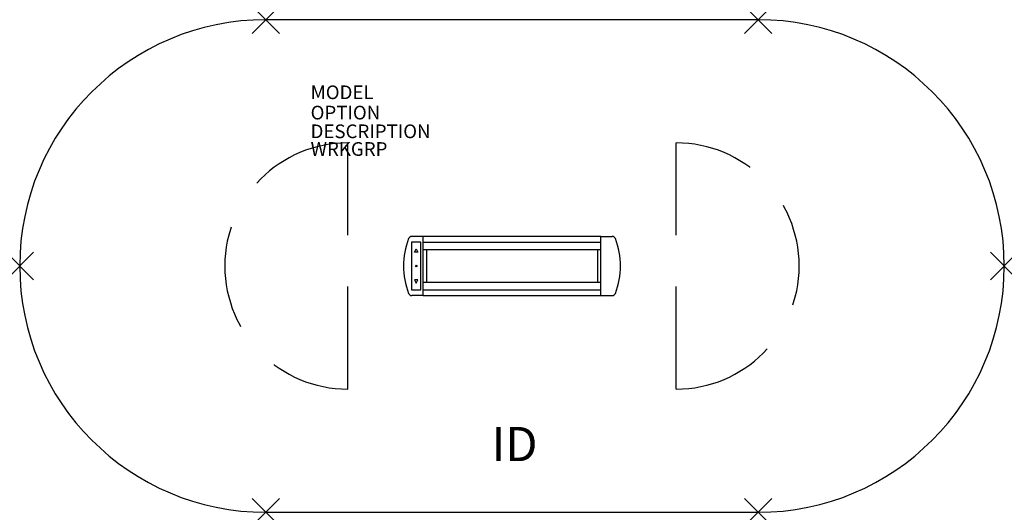
# Model space of a CAD drawing. Extents: x -36 to 36, y -18 to 18.
import ezdxf
from ezdxf.enums import TextEntityAlignment as Align

# ---------------------------------------------------------------- set-up
doc = ezdxf.new("R2010")
doc.units = 0
doc.header["$LTSCALE"] = 30
doc.header["$MEASUREMENT"] = 0
doc.header["$PDMODE"] = 3
doc.linetypes.add('HIDDEN', pattern=[0.375, 0.25, -0.125])
doc.layers.add('AFUTL-P', color=3, linetype='Continuous')
doc.layers.add('AFUTL-P-TN', color=7, linetype='Continuous')

msp = doc.modelspace()

# ---------------------------------------------------------------- linework, layer by layer
at = {"layer": 'AFUTL-P'}
for p, q in [((18, 18), (-18, 18)), ((-18, -18), (18, -18))]:
    msp.add_line(p, q, dxfattribs=at)
at = {"layer": 'AFUTL-P', "linetype": 'HIDDEN'}
for p, q in [((-12, -9), (-12, 9)), ((12, -9), (12, 9))]:
    msp.add_line(p, q, dxfattribs=at)
at = {"layer": 'AFUTL-P', "color": 1, "linetype": 'Continuous'}
for p, q in [((-6.505, 2.161), (-7.327, 2.161)), ((-6.505, -2.161), (-6.505, 2.161)), ((6.505, -2.161), (6.505, 2.161)), ((6.505, 2.161), (7.327, 2.161)), ((-7.34, 1.74), (-7.34, -1.74)), ((-6.661, 1.74), (-7.34, 1.74)), ((-6.661, -1.74), (-6.661, 1.74)), ((6.505, 2.15), (-6.505, 2.15)), ((6.505, 1.725), (-6.505, 1.725)), ((-7.122, 1), (-7, 1.26)), ((-6.879, 1), (-7.122, 1)), ((-7, 1.26), (-6.879, 1)), ((6.505, 1.188), (-6.505, 1.188)), ((-6.25, 1.188), (-6.25, -1.188)), ((6.25, 1.188), (6.25, -1.188)), ((-7.122, -1), (-7, -1.26)), ((-6.879, -1), (-7.122, -1)), ((-7, -1.26), (-6.879, -1)), ((-6.505, -1.188), (6.505, -1.188)), ((-7.34, -1.74), (-6.661, -1.74)), ((-6.505, -1.73), (6.505, -1.73)), ((-6.505, -2.15), (6.505, -2.15)), ((-6.505, -2.161), (-7.327, -2.161)), ((6.505, -2.161), (7.327, -2.161))]:
    msp.add_line(p, q, dxfattribs=at)
msp.add_circle((-7, 0), 0.05, dxfattribs=at)
at = {"layer": 'AFUTL-P'}
for centre, start, end in [((-18, 0), 90, 270), ((18, 0), 270, 90)]:
    msp.add_arc(centre, 18, start, end, dxfattribs=at)
at = {"layer": 'AFUTL-P', "linetype": 'HIDDEN'}
for centre, start, end in [((-12, 0), 90, 270), ((12, 0), 270, 90)]:
    msp.add_arc(centre, 9, start, end, dxfattribs=at)
at = {"layer": 'AFUTL-P', "color": 1, "linetype": 'Continuous'}
for centre, radius, start, end in [((-7.327, 1.911), 0.25, 90, 158.65395), ((7.327, 1.911), 0.25, 21.34605, 90), ((-2.438, 0), 5.5, 158.65395, 201.34605), ((2.438, 0), 5.5, 338.65395, 21.34605), ((-7.327, -1.911), 0.25, 201.34605, 270), ((7.327, -1.911), 0.25, 270, 338.65395)]:
    msp.add_arc(centre, radius, start, end, dxfattribs=at)
at = {"layer": 'AFUTL-P'}
for p in [(-18, 18), (18, 18), (-36, 0), (36, 0), (-18, -18), (18, -18)]:
    msp.add_point(p, dxfattribs=at)

# ---------------------------------------------------------------- texts
at = {"layer": 'AFUTL-P', "color": 7, "flags": 9}
for tag, p, s in [('MODEL', (-14.727, 12.195), 'SERENADE'), ('OPTION', (-14.727, 10.711), ''), ('DESCRIPTION', (-14.727, 9.343), 'SERENADE'), ('WRKGRP', (-14.727, 8.051), '')]:
    msp.add_attdef(tag, p, s, height=1, dxfattribs=at)
at = {"layer": 'AFUTL-P-TN', "color": 7, "flags": 8}
msp.add_attdef('ID', text='ID', height=2.5, dxfattribs=at).set_placement((0.194, -13.337), align=Align.MIDDLE)

doc.saveas('drawing.dxf')
